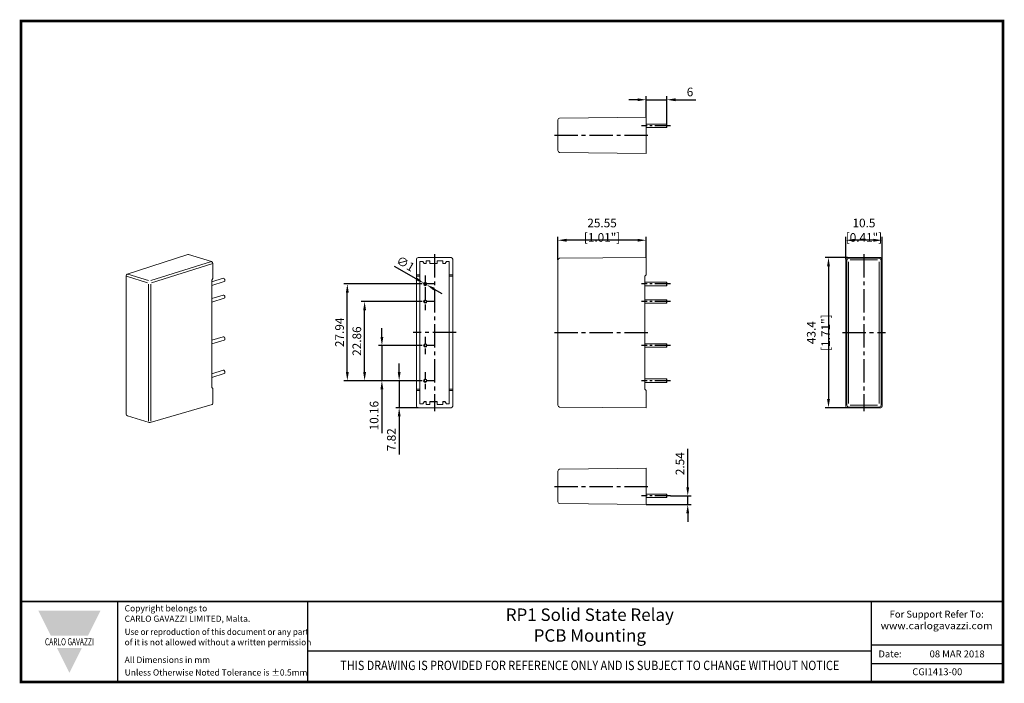
# Model space of a CAD drawing. Units: millimetres. Extents: x -284 to 0, y 0 to 191.
import ezdxf

# ---------------------------------------------------------------- set-up
doc = ezdxf.new("R2010")
doc.units = ezdxf.units.MM
doc.header["$LTSCALE"] = 3
doc.linetypes.add('CENTER2', pattern=[1.125, 0.75, -0.125, 0.125, -0.125])
doc.layers.get('DEFPOINTS').update_dxf_attribs({"color": 3})
doc.layers.add('0-CL', color=3, linetype='CENTER2')
doc.layers.add('0-DIM', color=3, linetype='Continuous')
doc.styles.add('Arail wf1', font='ARIAL.TTF')
doc.styles.add('ARIAL', font='ARIAL.TTF', dxfattribs={"width": 0.75})
doc.styles.add('ARIAL_BLACK', font='ARIBLK.TTF', dxfattribs={"width": 0.65, "height": 1.5})
doc.styles.add('ROMANS', font='romans.shx', dxfattribs={"width": 0.85})
doc.dimstyles.new('STAND01', dxfattribs={"dimtxt": 2.5, "dimasz": 2.5, "dimexe": 1, "dimexo": 0, "dimgap": 1, "dimtad": 1, "dimdec": 8, "dimdsep": 46, "dimtxsty": 'ROMANS', "dimcen": 0.09, "dimadec": 8, "dimazin": 2, "dimtp": 0.05, "dimtm": 0.05, "dimtfac": 0.6, "dimtdec": 8, "dimtmove": 0, "dimatfit": 0, "dimfxl": 1, "dimtolj": 1, "dimarcsym": 0})

# ---------------------------------------------------------------- blocks, each defined once
blk = doc.blocks.new('*D0')
at = {"layer": '0-DIM', "color": 0, "lineweight": -2, "transparency": 16777216}
for p, q in [((-128.73, 121.95), (-128.73, 128.65)), ((-103.18, 122.65), (-103.18, 128.65)), ((-105.68, 127.65), (-126.23, 127.65))]:
    blk.add_line(p, q, dxfattribs=at)
at = {"layer": '0-DIM', "color": 0, "transparency": 16777216}
for points in [[(-126.23, 128.07), (-126.23, 127.23), (-128.73, 127.65)], [(-105.68, 128.07), (-105.68, 127.23), (-103.18, 127.65)]]:
    blk.add_solid(points, dxfattribs=at)
at = {"layer": 'DEFPOINTS', "color": 0, "transparency": 16777216}
for p in [(-128.73, 127.65), (-103.18, 122.65), (-128.73, 121.95)]:
    blk.add_point(p, dxfattribs=at)
at = {"layer": '0-DIM', "color": 0, "transparency": 16777216, "insert": (-115.95, 130.55), "char_height": 2.5, "attachment_point": 5, "style": 'ROMANS'}
blk.add_mtext('\\A1;25.55 [1.01"]', dxfattribs=at)
blk = doc.blocks.new('*D1')
at = {"layer": '0-DIM', "color": 0, "lineweight": -2, "transparency": 16777216}
for p, q in [((-174.63, 89.57), (-174.63, 92.07)), ((-169.59, 87.07), (-175.63, 87.07)), ((-174.63, 87.07), (-174.63, 79.25)), ((-169.13, 79.25), (-175.63, 79.25)), ((-174.63, 76.75), (-174.63, 65.77))]:
    blk.add_line(p, q, dxfattribs=at)
at = {"layer": '0-DIM', "color": 0, "transparency": 16777216}
for points in [[(-175.04, 89.57), (-174.21, 89.57), (-174.63, 87.07)], [(-175.04, 76.75), (-174.21, 76.75), (-174.63, 79.25)]]:
    blk.add_solid(points, dxfattribs=at)
at = {"layer": 'DEFPOINTS', "color": 0, "transparency": 16777216}
for p in [(-169.59, 87.07), (-174.63, 79.25), (-169.13, 79.25)]:
    blk.add_point(p, dxfattribs=at)
at = {"layer": '0-DIM', "color": 0, "transparency": 16777216, "insert": (-176.88, 70.01), "char_height": 2.5, "attachment_point": 5, "rotation": 90, "style": 'ROMANS'}
blk.add_mtext('\\A1;7.82', dxfattribs=at)
blk = doc.blocks.new('*D2')
at = {"layer": '0-DIM', "color": 0, "lineweight": -2, "transparency": 16777216}
for p, q in [((-179.63, 99.73), (-179.63, 102.23)), ((-169.59, 97.23), (-180.63, 97.23)), ((-179.63, 97.23), (-179.63, 87.07)), ((-169.59, 87.07), (-180.63, 87.07)), ((-179.63, 84.57), (-179.63, 71.87))]:
    blk.add_line(p, q, dxfattribs=at)
at = {"layer": '0-DIM', "color": 0, "transparency": 16777216}
for points in [[(-180.04, 99.73), (-179.21, 99.73), (-179.63, 97.23)], [(-180.04, 84.57), (-179.21, 84.57), (-179.63, 87.07)]]:
    blk.add_solid(points, dxfattribs=at)
at = {"layer": 'DEFPOINTS', "color": 0, "transparency": 16777216}
for p in [(-169.59, 97.23), (-179.63, 87.07), (-169.59, 87.07)]:
    blk.add_point(p, dxfattribs=at)
at = {"layer": '0-DIM', "color": 0, "transparency": 16777216, "insert": (-181.88, 76.97), "char_height": 2.5, "attachment_point": 5, "rotation": 90, "style": 'ROMANS'}
blk.add_mtext('\\A1;10.16', dxfattribs=at)
blk = doc.blocks.new('*D3')
at = {"layer": '0-DIM', "color": 0, "lineweight": -2, "transparency": 16777216}
for p, q in [((-169.59, 109.93), (-185.63, 109.93)), ((-184.63, 89.57), (-184.63, 107.43)), ((-169.59, 87.07), (-185.63, 87.07))]:
    blk.add_line(p, q, dxfattribs=at)
at = {"layer": '0-DIM', "color": 0, "transparency": 16777216}
for points in [[(-185.04, 107.43), (-184.21, 107.43), (-184.63, 109.93)], [(-185.04, 89.57), (-184.21, 89.57), (-184.63, 87.07)]]:
    blk.add_solid(points, dxfattribs=at)
at = {"layer": 'DEFPOINTS', "color": 0, "transparency": 16777216}
for p in [(-184.63, 109.93), (-169.59, 109.93), (-169.59, 87.07)]:
    blk.add_point(p, dxfattribs=at)
at = {"layer": '0-DIM', "color": 0, "transparency": 16777216, "insert": (-186.88, 98.5), "char_height": 2.5, "attachment_point": 5, "rotation": 90, "style": 'ROMANS'}
blk.add_mtext('\\A1;22.86', dxfattribs=at)
blk = doc.blocks.new('*D4')
at = {"layer": '0-DIM', "color": 0, "lineweight": -2, "transparency": 16777216}
for p, q in [((-169.59, 115.01), (-190.63, 115.01)), ((-189.63, 89.57), (-189.63, 112.51)), ((-169.59, 87.07), (-190.63, 87.07))]:
    blk.add_line(p, q, dxfattribs=at)
at = {"layer": '0-DIM', "color": 0, "transparency": 16777216}
for points in [[(-190.04, 112.51), (-189.21, 112.51), (-189.63, 115.01)], [(-190.04, 89.57), (-189.21, 89.57), (-189.63, 87.07)]]:
    blk.add_solid(points, dxfattribs=at)
at = {"layer": 'DEFPOINTS', "color": 0, "transparency": 16777216}
for p in [(-189.63, 115.01), (-169.59, 115.01), (-169.59, 87.07)]:
    blk.add_point(p, dxfattribs=at)
at = {"layer": '0-DIM', "color": 0, "transparency": 16777216, "insert": (-191.88, 101.04), "char_height": 2.5, "attachment_point": 5, "rotation": 90, "style": 'ROMANS'}
blk.add_mtext('\\A1;27.94', dxfattribs=at)
blk = doc.blocks.new('*D5')
at = {"layer": '0-DIM', "color": 0, "lineweight": -2, "transparency": 16777216}
for p, q in [((-44.96, 122.65), (-51.46, 122.65)), ((-50.46, 120.15), (-50.46, 81.75)), ((-44.96, 79.25), (-51.46, 79.25))]:
    blk.add_line(p, q, dxfattribs=at)
at = {"layer": '0-DIM', "color": 0, "transparency": 16777216}
for points in [[(-50.88, 120.15), (-50.05, 120.15), (-50.46, 122.65)], [(-50.88, 81.75), (-50.05, 81.75), (-50.46, 79.25)]]:
    blk.add_solid(points, dxfattribs=at)
at = {"layer": 'DEFPOINTS', "color": 0, "transparency": 16777216}
for p in [(-44.96, 122.65), (-50.46, 79.25), (-44.96, 79.25)]:
    blk.add_point(p, dxfattribs=at)
at = {"layer": '0-DIM', "color": 0, "transparency": 16777216, "insert": (-53.37, 100.95), "char_height": 2.5, "attachment_point": 5, "rotation": 90, "style": 'ROMANS'}
blk.add_mtext('\\A1;43.4 [1.71"]', dxfattribs=at)
blk = doc.blocks.new('*D6')
at = {"layer": '0-DIM', "color": 0, "lineweight": -2, "transparency": 16777216}
for p, q in [((-45.46, 122.15), (-45.46, 128.65)), ((-34.96, 122.15), (-34.96, 128.65)), ((-37.46, 127.65), (-42.96, 127.65))]:
    blk.add_line(p, q, dxfattribs=at)
at = {"layer": '0-DIM', "color": 0, "transparency": 16777216}
for points in [[(-42.96, 128.07), (-42.96, 127.23), (-45.46, 127.65)], [(-37.46, 128.07), (-37.46, 127.23), (-34.96, 127.65)]]:
    blk.add_solid(points, dxfattribs=at)
at = {"layer": 'DEFPOINTS', "color": 0, "transparency": 16777216}
for p in [(-45.46, 127.65), (-45.46, 122.15), (-34.96, 122.15)]:
    blk.add_point(p, dxfattribs=at)
at = {"layer": '0-DIM', "color": 0, "transparency": 16777216, "insert": (-40.21, 130.55), "char_height": 2.5, "attachment_point": 5, "style": 'ROMANS'}
blk.add_mtext('\\A1;10.5 [0.41"]', dxfattribs=at)
blk = doc.blocks.new('*D7')
at = {"layer": '0-DIM', "color": 0, "lineweight": -2, "transparency": 16777216}
for p, q in [((-169.69, 116.5), (-175.96, 120.1)), ((-166.65, 114.76), (-167.52, 115.26)), ((-164.49, 113.52), (-162.32, 112.27))]:
    blk.add_line(p, q, dxfattribs=at)
at = {"layer": '0-DIM', "color": 0, "transparency": 16777216}
for points in [[(-169.48, 116.86), (-169.9, 116.14), (-167.52, 115.26)], [(-164.28, 113.88), (-164.69, 113.16), (-166.65, 114.76)]]:
    blk.add_solid(points, dxfattribs=at)
at = {"layer": 'DEFPOINTS', "color": 0, "transparency": 16777216}
for p in [(-167.52, 115.26), (-166.65, 114.76)]:
    blk.add_point(p, dxfattribs=at)
at = {"layer": '0-DIM', "color": 0, "transparency": 16777216, "insert": (-172.79, 120.87), "char_height": 2.5, "attachment_point": 5, "rotation": 330.1709, "style": 'ROMANS'}
blk.add_mtext('\\A1;∅1', dxfattribs=at)
blk = doc.blocks.new('*D8')
at = {"layer": '0-DIM', "color": 0, "lineweight": -2, "transparency": 16777216}
for p, q in [((-91.18, 56.29), (-91.18, 67.37)), ((-96.18, 53.79), (-90.18, 53.79)), ((-91.18, 51.25), (-91.18, 53.79)), ((-103.18, 51.25), (-90.18, 51.25)), ((-91.18, 48.75), (-91.18, 46.25))]:
    blk.add_line(p, q, dxfattribs=at)
at = {"layer": '0-DIM', "color": 0, "transparency": 16777216}
for points in [[(-91.59, 56.29), (-90.76, 56.29), (-91.18, 53.79)], [(-91.59, 48.75), (-90.76, 48.75), (-91.18, 51.25)]]:
    blk.add_solid(points, dxfattribs=at)
at = {"layer": 'DEFPOINTS', "color": 0, "transparency": 16777216}
for p in [(-96.18, 53.79), (-91.18, 53.79), (-103.18, 51.25)]:
    blk.add_point(p, dxfattribs=at)
at = {"layer": '0-DIM', "color": 0, "transparency": 16777216, "insert": (-93.43, 63.08), "char_height": 2.5, "attachment_point": 5, "rotation": 90, "style": 'ROMANS'}
blk.add_mtext('\\A1;2.54', dxfattribs=at)
blk = doc.blocks.new('*D9')
at = {"layer": '0-DIM', "color": 0, "lineweight": -2, "transparency": 16777216}
for p, q in [((-105.68, 168.25), (-108.18, 168.25)), ((-103.18, 163.25), (-103.18, 169.25)), ((-103.18, 168.25), (-97.18, 168.25)), ((-97.18, 161.11), (-97.18, 169.25)), ((-94.68, 168.25), (-88.86, 168.25))]:
    blk.add_line(p, q, dxfattribs=at)
at = {"layer": '0-DIM', "color": 0, "transparency": 16777216}
for points in [[(-105.68, 168.67), (-105.68, 167.83), (-103.18, 168.25)], [(-94.68, 168.67), (-94.68, 167.83), (-97.18, 168.25)]]:
    blk.add_solid(points, dxfattribs=at)
at = {"layer": 'DEFPOINTS', "color": 0, "transparency": 16777216}
for p in [(-97.18, 168.25), (-103.18, 163.25), (-97.18, 161.11)]:
    blk.add_point(p, dxfattribs=at)
at = {"layer": '0-DIM', "color": 0, "transparency": 16777216, "insert": (-90.52, 170.5), "char_height": 2.5, "attachment_point": 5, "style": 'ROMANS'}
blk.add_mtext('\\A1;6', dxfattribs=at)
blk = doc.blocks.new('CGI1413-00')
at = {"linetype": 'Continuous', "lineweight": 0, "extrusion": (-1, 3.44509e-16, 0)}
for p, q in [((-128.72784447, 162.45002308), (-128.72784447, 153.54997692)), ((-103.17784447, 163.25), (-128.23383088, 162.94998724)), ((-103.17784447, 162.7500113), (-103.17784447, 163.25)), ((-103.17784447, 162.7500113), (-103.17784447, 153.2499887)), ((-97.27784447, 161.21), (-103.17784447, 161.21)), ((-97.27784447, 160.21), (-103.17784447, 160.21)), ((-97.27784447, 161.21), (-97.27784447, 160.71)), ((-97.17784447, 161.11), (-97.27784447, 161.21)), ((-97.27784447, 160.71), (-97.27784447, 160.21)), ((-97.17784447, 160.31), (-97.27784447, 160.21)), ((-97.17784447, 160.71), (-97.17784447, 161.11)), ((-97.17784447, 160.31), (-97.17784447, 160.71)), ((-128.23383088, 153.05001276), (-103.17784447, 152.75)), ((-103.17784447, 152.75), (-103.17784447, 153.2499887)), ((-169.12785576, 122.65), (-159.62783317, 122.65)), ((-103.17784447, 122.65), (-128.23178135, 122.45272491)), ((-103.17784447, 122.15003164), (-103.17784447, 122.65)), ((-35.46453192, 122.65), (-44.96455452, 122.65)), ((-169.62784447, 117.65), (-169.62784447, 122.15003164)), ((-168.62777278, 121.55), (-167.77783283, 121.55)), ((-168.62777278, 117.65), (-168.62777278, 121.55)), ((-168.62226488, 121.54637795), (-168.62777278, 121.55)), ((-168.62226488, 80.35362205), (-168.62226488, 121.54637795)), ((-168.62226488, 121.54637795), (-167.77783283, 121.54637795)), ((-167.77783283, 121.55), (-167.40256679, 120.9)), ((-167.77783283, 121.54637795), (-167.77783283, 121.55)), ((-167.77783283, 121.54637795), (-167.40256679, 120.89637795)), ((-167.40256679, 120.9), (-166.77784447, 120.9)), ((-167.40256679, 120.89637795), (-167.40256679, 120.9)), ((-167.40256679, 120.89637795), (-166.77784447, 120.89637795)), ((-166.77784447, 121.7), (-165.77784447, 121.7)), ((-166.77784447, 121.7), (-166.77784447, 120.9)), ((-166.77784447, 121.69637795), (-165.77784447, 121.69637795)), ((-166.77784447, 120.9), (-166.77784447, 120.89637795)), ((-165.77784447, 120.9), (-165.77784447, 121.7)), ((-165.77784447, 120.89637795), (-165.77784447, 120.9)), ((-165.77784447, 120.9), (-163.67784447, 120.9)), ((-165.77784447, 120.89637795), (-163.67784447, 120.89637795)), ((-163.67784447, 121.7), (-161.97784447, 121.7)), ((-163.67784447, 121.7), (-163.67784447, 120.9)), ((-163.67784447, 121.69637795), (-161.97784447, 121.69637795)), ((-163.67784447, 120.9), (-163.67784447, 120.89637795)), ((-161.97784447, 120.9), (-161.97784447, 121.7)), ((-161.97784447, 120.9), (-161.35312214, 120.9)), ((-161.97784447, 120.89637795), (-161.97784447, 120.9)), ((-161.97784447, 120.89637795), (-161.35312214, 120.89637795)), ((-161.35312214, 120.9), (-160.9778561, 121.55)), ((-161.35312214, 120.89637795), (-160.9778561, 121.54637795)), ((-161.35312214, 120.9), (-161.35312214, 120.89637795)), ((-160.9778561, 121.55), (-160.12791615, 121.55)), ((-160.9778561, 121.55), (-160.9778561, 121.54637795)), ((-160.9778561, 121.54637795), (-160.13342405, 121.54637795)), ((-160.13342405, 121.54637795), (-160.12791615, 121.55)), ((-160.13342405, 121.54637795), (-160.13342405, 80.35362205)), ((-160.12791615, 121.55), (-160.12791615, 117.65)), ((-159.12784447, 122.15003164), (-159.12784447, 117.65)), ((-128.72784447, 121.95274041), (-128.72784447, 79.94725959)), ((-103.17784447, 117.65), (-103.17784447, 122.15003164)), ((-45.46454322, 122.15003164), (-45.46454322, 117.65)), ((-34.96454322, 117.65), (-34.96454322, 122.15003164)), ((-169.62784447, 117.65), (-168.62777278, 117.65)), ((-169.62293525, 117.24), (-169.62784447, 117.65)), ((-169.62293525, 117.24), (-168.62286357, 117.24)), ((-169.62293525, 84.66), (-169.62293525, 117.24)), ((-168.62286357, 117.24), (-168.62777278, 117.65)), ((-168.62286357, 84.66), (-168.62286357, 117.24)), ((-160.12791615, 117.65), (-160.13282536, 117.24)), ((-160.13282536, 117.24), (-159.13275368, 117.24)), ((-160.13282536, 117.24), (-160.13282536, 84.66)), ((-160.12791615, 117.65), (-159.12784447, 117.65)), ((-159.12784447, 117.65), (-159.13275368, 117.24)), ((-159.13275368, 117.24), (-159.13275368, 84.66)), ((-103.58784447, 117.24), (-103.17784447, 117.65)), ((-103.58784447, 84.66), (-103.58784447, 117.24)), ((-45.46454322, 117.65), (-45.45963401, 117.24)), ((-45.45963401, 117.24), (-45.45963401, 84.66)), ((-34.96945244, 117.24), (-34.96454322, 117.65)), ((-34.96945244, 84.66), (-34.96945244, 117.24)), ((-97.27784447, 115.51), (-103.58784447, 115.51)), ((-97.27784447, 114.51), (-103.58784447, 114.51)), ((-97.27784447, 115.51), (-97.27784447, 114.51)), ((-97.17784447, 115.41), (-97.27784447, 115.51)), ((-97.17784447, 114.61), (-97.27784447, 114.51)), ((-97.17784447, 114.61), (-97.17784447, 115.41)), ((-97.27784447, 110.43), (-103.58784447, 110.43)), ((-97.27784447, 109.43), (-103.58784447, 109.43)), ((-97.27784447, 110.43), (-97.27784447, 109.43)), ((-97.17784447, 110.33), (-97.27784447, 110.43)), ((-97.17784447, 109.53), (-97.27784447, 109.43)), ((-97.17784447, 109.53), (-97.17784447, 110.33)), ((-97.27784447, 97.73), (-103.58784447, 97.73)), ((-97.27784447, 97.73), (-97.27784447, 96.73)), ((-97.17784447, 97.63), (-97.27784447, 97.73)), ((-97.17784447, 96.83), (-97.27784447, 96.73)), ((-97.17784447, 96.83), (-97.17784447, 97.63)), ((-97.27784447, 96.73), (-103.58784447, 96.73)), ((-97.27784447, 87.57), (-103.58784447, 87.57)), ((-97.27784447, 86.57), (-103.58784447, 86.57)), ((-97.27784447, 87.57), (-97.27784447, 86.57)), ((-97.17784447, 87.47), (-97.27784447, 87.57)), ((-97.17784447, 86.67), (-97.27784447, 86.57)), ((-97.17784447, 86.67), (-97.17784447, 87.47)), ((-169.62784447, 84.25), (-169.62293525, 84.66)), ((-169.62784447, 79.74996836), (-169.62784447, 84.25)), ((-169.62784447, 84.25), (-168.62777278, 84.25)), ((-169.62293525, 84.66), (-168.62286357, 84.66)), ((-168.62777278, 84.25), (-168.62286357, 84.66)), ((-168.62777278, 80.35), (-168.62777278, 84.25)), ((-160.13282536, 84.66), (-159.13275368, 84.66)), ((-160.13282536, 84.66), (-160.12791615, 84.25)), ((-160.12791615, 84.25), (-160.12791615, 80.35)), ((-160.12791615, 84.25), (-159.12784447, 84.25)), ((-159.13275368, 84.66), (-159.12784447, 84.25)), ((-159.12784447, 84.25), (-159.12784447, 79.74996836)), ((-103.17784447, 84.25), (-103.58784447, 84.66)), ((-103.17784447, 79.74996836), (-103.17784447, 84.25)), ((-45.45963401, 84.66), (-45.46454322, 84.25)), ((-45.46454322, 84.25), (-45.46454322, 79.74996836)), ((-34.96454322, 84.25), (-34.96945244, 84.66)), ((-34.96454322, 79.74996836), (-34.96454322, 84.25)), ((-168.62777278, 80.35), (-168.62226488, 80.35362205)), ((-167.77783283, 80.35), (-168.62777278, 80.35)), ((-167.77783283, 80.35362205), (-168.62226488, 80.35362205)), ((-167.40256679, 81.00362205), (-167.77783283, 80.35362205)), ((-167.40256679, 81), (-167.77783283, 80.35)), ((-167.77783283, 80.35), (-167.77783283, 80.35362205)), ((-167.40256679, 81), (-167.40256679, 81.00362205)), ((-166.77784447, 81.00362205), (-167.40256679, 81.00362205)), ((-166.77784447, 81), (-167.40256679, 81)), ((-166.77784447, 81.00362205), (-166.77784447, 81)), ((-166.77784447, 81), (-166.77784447, 80.2)), ((-165.77784447, 80.20362205), (-166.77784447, 80.20362205)), ((-165.77784447, 80.2), (-166.77784447, 80.2)), ((-165.77784447, 81), (-165.77784447, 81.00362205)), ((-163.67784447, 81.00362205), (-165.77784447, 81.00362205)), ((-165.77784447, 80.2), (-165.77784447, 81)), ((-163.67784447, 81), (-165.77784447, 81)), ((-163.67784447, 81.00362205), (-163.67784447, 81)), ((-163.67784447, 81), (-163.67784447, 80.2)), ((-161.97784447, 80.20362205), (-163.67784447, 80.20362205)), ((-161.97784447, 80.2), (-163.67784447, 80.2)), ((-161.97784447, 81), (-161.97784447, 81.00362205)), ((-161.35312214, 81.00362205), (-161.97784447, 81.00362205)), ((-161.35312214, 81), (-161.97784447, 81)), ((-161.97784447, 80.2), (-161.97784447, 81)), ((-161.35312214, 81.00362205), (-161.35312214, 81)), ((-160.9778561, 80.35362205), (-161.35312214, 81.00362205)), ((-160.9778561, 80.35), (-161.35312214, 81)), ((-160.9778561, 80.35362205), (-160.9778561, 80.35)), ((-160.13342405, 80.35362205), (-160.9778561, 80.35362205)), ((-160.12791615, 80.35), (-160.9778561, 80.35)), ((-160.12791615, 80.35), (-160.13342405, 80.35362205)), ((-103.17784447, 79.25), (-103.17784447, 79.74996836)), ((-169.12785576, 79.25), (-159.62783317, 79.25)), ((-128.23178135, 79.44727509), (-103.17784447, 79.25)), ((-35.46453192, 79.25), (-44.96455452, 79.25)), ((-128.72784447, 60.95002308), (-128.72784447, 52.04997692)), ((-103.17784447, 61.75), (-128.23383088, 61.44998724)), ((-103.17784447, 61.2500113), (-103.17784447, 61.75)), ((-103.17784447, 51.7499887), (-103.17784447, 61.2500113)), ((-97.27784447, 54.29), (-103.17784447, 54.29)), ((-97.27784447, 54.29), (-97.27784447, 53.29)), ((-97.17784447, 54.19), (-97.27784447, 54.29)), ((-97.17784447, 53.39), (-97.17784447, 54.19)), ((-128.23383088, 51.55001276), (-103.17784447, 51.25)), ((-97.27784447, 53.29), (-103.17784447, 53.29)), ((-103.17784447, 51.25), (-103.17784447, 51.7499887)), ((-97.17784447, 53.39), (-97.27784447, 53.29))]:
    blk.add_line(p, q, dxfattribs=at)
at = {"linetype": 'Continuous', "lineweight": 0, "extrusion": (-0.707107, -0.218508, 0.672499)}
for p, q in [((-253.25549934, 117.82137122), (-235.75029021, 123.5495255)), ((-228.88156843, 121.47264381), (-235.59909883, 123.54847486)), ((-228.52802303, 116.60810969), (-228.52802303, 120.8878941)), ((-253.6, 117.34616605), (-253.6, 77.3965798)), ((-225.52901876, 116.65741313), (-228.82140815, 115.64000885)), ((-228.82140815, 116.12966094), (-228.52802303, 116.60810969)), ((-228.82140815, 85.14423964), (-228.82140815, 116.12966094)), ((-225.23377695, 115.70199056), (-228.82140815, 114.59335155)), ((-225.12646349, 116.43328731), (-225.15111825, 116.46937017)), ((-225.02784447, 116.11414944), (-225.02784447, 116.07044784)), ((-225.52901876, 111.82604602), (-228.82140815, 110.80864175)), ((-225.12646349, 111.6019202), (-225.15111825, 111.63800307)), ((-225.02784447, 111.28278234), (-225.02784447, 111.23908074)), ((-225.23377695, 110.87062346), (-228.82140815, 109.76198445)), ((-225.52901876, 99.74762827), (-228.82140815, 98.73022399)), ((-225.23377695, 98.7922057), (-228.82140815, 97.68356669)), ((-225.12646349, 99.52350245), (-225.15111825, 99.55958531)), ((-225.02784447, 99.20436458), (-225.02784447, 99.16066298)), ((-225.52901876, 90.08489406), (-228.82140815, 89.06748979)), ((-225.23377695, 89.1294715), (-228.82140815, 88.02083249)), ((-225.12646349, 89.86076824), (-225.15111825, 89.89685111)), ((-225.02784447, 89.54163038), (-225.02784447, 89.49792877)), ((-228.52802303, 84.84282205), (-228.82140815, 85.14423964)), ((-228.52802303, 80.56303763), (-228.52802303, 84.84282205)), ((-246.66690614, 74.97179328), (-228.73747265, 80.19354682)), ((-253.2476209, 76.91886852), (-246.95433791, 74.97413712))]:
    blk.add_line(p, q, dxfattribs=at)
at = {"color": 31, "linetype": 'Continuous', "lineweight": 0, "extrusion": (-1, 3.44509e-16, 0)}
for p, q in [((-35.76452014, 122.45272491), (-44.6645663, 122.45272491)), ((-45.16453046, 121.95274041), (-45.16453046, 79.94725959)), ((-44.6645663, 121.45274041), (-44.6645663, 80.44725959)), ((-36.26452014, 121.95274041), (-44.1645663, 121.95274041)), ((-35.76452014, 80.44725959), (-35.76452014, 121.45274041)), ((-35.26455598, 79.94725959), (-35.26455598, 121.95274041)), ((-44.1645663, 79.94725959), (-36.26452014, 79.94725959)), ((-44.6645663, 79.44727509), (-35.76452014, 79.44727509))]:
    blk.add_line(p, q, dxfattribs=at)
at = {"color": 31, "linetype": 'Continuous', "lineweight": 0, "extrusion": (-0.707107, -0.218508, 0.672499)}
for p, q in [((-246.48122393, 115.978566), (-228.88156843, 121.47264381)), ((-228.52802303, 120.8878941), (-246.22148581, 115.36453251)), ((-247.39558651, 115.36489733), (-253.45355339, 117.23691204)), ((-253.1027838, 117.82081932), (-247.13748984, 115.97744211)), ((-247.1602704, 75.3425944), (-247.1602704, 114.99468813)), ((-246.45742199, 114.99418645), (-246.45742199, 75.34129415))]:
    blk.add_line(p, q, dxfattribs=at)
for p, q in [((-256, 0), (-256, 23.25)), ((-201, 0), (-201, 23.25)), ((-38, 0), (-38, 23.25)), ((-201, 9), (-38, 9)), ((-38, 10.76), (0, 10.76)), ((-38, 5.38), (0, 5.38))]:
    blk.add_line(p, q)
at = {"const_width": 0.76}
blk.add_lwpolyline([(-284, 0), (0, 0), (0, 191), (-284, 191)], close=True, dxfattribs=at)
at = {"const_width": 0.5}
blk.add_lwpolyline([(-284, 23.25), (0, 23.25)], dxfattribs=at)
at = {"linetype": 'Continuous', "lineweight": 0}
for centre, radius in [((-167.08784447, 115.01), 0.5), ((-167.08784447, 115.01), 0.4), ((-167.08784447, 109.93), 0.5), ((-167.08784447, 109.93), 0.4), ((-167.08784447, 97.23), 0.5), ((-167.08784447, 97.23), 0.4), ((-167.08784447, 87.07), 0.5), ((-167.08784447, 87.07), 0.4)]:
    blk.add_circle(centre, radius, dxfattribs=at)
for centre, start, end in [((-128.22784447, 162.45002308), 90.6860094456, 180), ((-128.22784447, 153.54997692), 180, 269.3139905544), ((-128.22784447, 121.95274041), 90.4511385468, 180), ((-253.1, 117.34616605), 108.1194263498, 180), ((-128.22784447, 79.94725959), 180, 269.5488614532), ((-253.1, 77.3965798), 180, 252.8279621495), ((-246.806717, 75.45184841), 252.8279621495, 286.2376292959), ((-128.22784447, 60.95002308), 90.6860094456, 180), ((-128.22784447, 52.04997692), 180, 269.3139905544)]:
    blk.add_arc(centre, 0.5, start, end, dxfattribs=at)
for centre, major_axis, ratio, start_param, end_param in [((-235.5990655, 123.07292156), (-0.14768592, 0.47772984), 0.6724682182, 5.8523793308, 6.2942289742), ((-169.12780862, 122.1499845), (-0.41780615, 0.27475328), 0.9998973311, 5.2941421191, 6.8648441745), ((-159.62788031, 122.1499845), (0.41780615, 0.27475328), 0.9998973311, 5.7015264398, 7.2722284953), ((-44.96450738, 122.1499845), (-0.41780615, 0.27475328), 0.9998973311, 5.2941421191, 6.8648441745), ((-35.46457906, 122.1499845), (0.41780615, 0.27475328), 0.9998973311, 5.7015264398, 7.2722284953), ((-228.88160177, 120.99711111), (-0.14760333, 0.47771793), 0.6725644388, 4.2817457944, 5.8524478498), ((-225.38139786, 116.17970184), (-0.1476209, 0.47771128), 0.672498512, 3.1415926536, 6.2831853072), ((-225.31068718, 116.20155265), (-0.11809672, 0.38216903), 0.672498512, 4.2816581727, 5.1431197881), ((-225.38139786, 111.34833474), (-0.1476209, 0.47771128), 0.672498512, 3.1415926536, 6.2831853072), ((-225.31068718, 111.37018554), (-0.11809672, 0.38216903), 0.672498512, 4.2816581727, 5.1431197881), ((-225.38139786, 99.26991699), (-0.1476209, 0.47771128), 0.672498512, 3.1415926536, 6.2831853072), ((-225.31068718, 99.29176779), (-0.11809672, 0.38216903), 0.672498512, 4.2816581727, 5.1431197881), ((-225.38139786, 89.60718278), (-0.1476209, 0.47771128), 0.672498512, 3.1415926536, 6.2831853072), ((-225.31068718, 89.62903358), (-0.11809672, 0.38216903), 0.672498512, 4.2816581727, 5.1431197881), ((-228.88160177, 80.6723443), (0.14768592, -0.47772984), 0.6724682182, 6.2721416401, 7.4230813862), ((-169.12780862, 79.7500155), (-0.41780615, -0.27475328), 0.9998973311, 5.7015264398, 7.2722284952), ((-159.62788031, 79.7500155), (0.41780615, -0.27475328), 0.9998973311, 5.2941421191, 6.8648441745), ((-44.96450738, 79.7500155), (-0.41780615, -0.27475328), 0.9998973311, 5.7015264398, 7.2722284952), ((-35.46457906, 79.7500155), (0.41780615, -0.27475328), 0.9998973311, 5.2941421191, 6.8648441745)]:
    blk.add_ellipse(centre, major_axis=major_axis, ratio=ratio, start_param=start_param, end_param=end_param, dxfattribs=at)
at = {"color": 31, "linetype": 'Continuous', "lineweight": 0}
for centre, major_axis, start_param, end_param in [((-44.6645663, 121.95274041), (-0.27472507, -0.41776325), 3.7233457923, 5.2940478477), ((-35.76452014, 121.95274041), (-0.27472507, 0.41776325), 4.130730113, 5.7014321685), ((-44.6645663, 79.94725959), (0.27472507, -0.41776325), 4.130730113, 5.7014321685), ((-35.76452014, 79.94725959), (0.27472507, 0.41776325), 3.7233457923, 5.2940478477)]:
    blk.add_ellipse(centre, major_axis=major_axis, ratio=0.9998973311, start_param=start_param, end_param=end_param, dxfattribs=at)
at = {"color": 242}
for points in [[(-279, 20.625), (-261, 20.625), (-275.4, 13.425), (-264.6, 13.425)], [(-273.6, 9.825), (-266.4, 9.825), (-270, 2.625)]]:
    blk.add_solid(points, dxfattribs=at)
at = {"layer": '0-CL', "ltscale": 2}
for p, q in [((-96.17784446, 160.71), (-104.58784447, 160.71)), ((-96.17784446, 115.01), (-104.58784447, 115.01)), ((-96.17784446, 109.93), (-104.58784447, 109.93)), ((-96.17784446, 97.23), (-104.58784447, 97.23)), ((-96.17784446, 87.07), (-104.58784447, 87.07)), ((-96.17784446, 53.79), (-104.58784447, 53.79))]:
    blk.add_line(p, q, dxfattribs=at)
at = {"layer": '0-CL', "ltscale": 3}
for p, q in [((-129.72784447, 158), (-102.17784447, 158)), ((-164.37784447, 123.65), (-164.37784447, 78.25)), ((-40.21454322, 123.65), (-40.21454322, 78.25)), ((-158.13275368, 100.95), (-170.62293525, 100.95)), ((-129.72784447, 100.95), (-102.17784447, 100.95)), ((-46.45963401, 100.95), (-33.96945244, 100.95)), ((-129.72784447, 56.5), (-102.17784447, 56.5))]:
    blk.add_line(p, q, dxfattribs=at)
at = {"layer": '0-CL'}
for p, q in [((-167.08784447, 117.51), (-167.08784447, 112.51)), ((-164.58784447, 115.01), (-169.58784447, 115.01)), ((-167.08784447, 112.43), (-167.08784447, 107.43)), ((-164.58784447, 109.93), (-169.58784447, 109.93)), ((-167.08784447, 99.73), (-167.08784447, 94.73)), ((-164.58784447, 97.23), (-169.58784447, 97.23)), ((-167.08784447, 89.57), (-167.08784447, 84.57)), ((-164.58784447, 87.07), (-169.58784447, 87.07))]:
    blk.add_line(p, q, dxfattribs=at)
at = {"style": 'Arail wf1'}
for s, p in [('All Dimensions in mm', (-254.02881161, 5.49757098)), ('Unless Otherwise Noted Tolerance is %%P0.5mm', (-254.02881161, 1.85))]:
    blk.add_text(s, height=1.8, dxfattribs=at).set_placement(p)
for s, insert, char_height, width, attachment_point, style in [('Copyright belongs to \\PCARLO GAVAZZI LIMITED, Malta.', (-254.02881161, 22.18825645), 1.8, 45, 1, 'Arail wf1'), ('{\\W1;RP1 Solid State Relay\\PPCB Mounting}', (-119.5, 21.24), 3.6, 231.7035561335, 2, 'ARIAL'), ('{\\fArial|b1|i0|c0|p34;\\T1.1;For Support Refer To:}\\P{\\W1.1;www.carlogavazzi.com\\H1.8483x; }', (-19.17715509, 20.59274216), 2, 33.7033130323, 2, 'Arail wf1'), ('{\\W0.95;Use or reproduction of this document or any part \\P\\W0.99;of it is not allowed without a written permission}', (-254.02881161, 15.38899148), 1.8, 62.9881434428, 1, 'Arail wf1'), ('{\\fSwis721 Hv BT|b1|i0|c0|p34;\\W0.69;\\T1.15;CARLO GAVAZZI}', (-270, 11.625), 2.0400000661, 49.5435665076, 5, 'ARIAL_BLACK'), ('Date:', (-36.02881161, 9.10274216), 2, 9.5695175493, 1, 'Arail wf1'), ('08 MAR 2018', (-5.30758785, 9.10274216), 2, 26.7356295641, 3, 'Arail wf1'), ('{\\W0.85;THIS DRAWING IS PROVIDED FOR REFERENCE ONLY AND IS SUBJECT TO CHANGE WITHOUT NOTICE}', (-119.5, 6.14392906), 2.7, 197.027099463, 2, 'Arail wf1'), ('CGI1413-00', (-19, 2.69), 2, 26.7356295641, 5, 'Arail wf1')]:
    blk.add_mtext(s, dxfattribs=dict(insert=insert, char_height=char_height, width=width, attachment_point=attachment_point, style=style))
at = {"layer": '0-DIM'}
for base, p1, p2, picture, middle in [((-97.1778444656, 168.25), (-103.1778444656, 163.25), (-97.1778444656, 161.11), '*D9', (-90.5201063704, 170.5)), ((-128.7278444656, 127.65), (-103.1778444656, 122.65), (-128.7278444656, 121.9527404057), '*D0', (-115.9528444656, 130.5547619048))]:
    dim = blk.add_linear_dim(base=base, p1=p1, p2=p2, dimstyle='STAND01', dxfattribs=at)
    dim.commit()
    dim.dimension.update_dxf_attribs({"geometry": picture, "text_midpoint": middle})
dim = blk.add_linear_dim(base=(-45.4645432217, 127.65), p1=(-34.9645432217, 122.1500316374), p2=(-45.4645432217, 122.1500316374), dimstyle='STAND01', dxfattribs=at)
dim.commit()
dim.dimension.update_dxf_attribs({"geometry": '*D6', "text_midpoint": (-40.2145432217, 127.65), "dimtype": 128})
dim = blk.add_diameter_dim_2p(p1=(-166.654087837, 114.761292969), p2=(-167.521601094, 115.258707031), dimstyle='STAND01', dxfattribs=at)
dim.commit()
dim.dimension.update_dxf_attribs({"geometry": '*D7', "text_midpoint": (-172.79258407, 120.874599369)})
for base, p1, p2, picture, middle in [((-50.4645432217, 79.25), (-44.9645545197, 122.65), (-44.9645545197, 79.25), '*D5', (-53.3693051264, 100.95)), ((-189.6278444656, 115.01), (-169.5878444656, 87.07), (-169.5878444656, 115.01), '*D4', (-191.8778444656, 101.04)), ((-184.6278444656, 109.93), (-169.5878444656, 87.07), (-169.5878444656, 109.93), '*D3', (-186.8778444656, 98.5)), ((-179.6278444656, 87.07), (-169.5878444656, 97.23), (-169.5878444656, 87.07), '*D2', (-181.8778444656, 76.9717857143)), ((-174.6278444656, 79.25), (-169.5878444656, 87.07), (-169.1278557636, 79.25), '*D1', (-176.8778444656, 70.0119047619)), ((-91.17784447, 53.79), (-103.17784447, 51.25), (-96.17784446, 53.79), '*D8', (-93.42784447, 63.07869048))]:
    dim = blk.add_linear_dim(base=base, p1=p1, p2=p2, angle=90, dimstyle='STAND01', dxfattribs=at)
    dim.commit()
    dim.dimension.update_dxf_attribs({"geometry": picture, "text_midpoint": middle})

msp = doc.modelspace()

# ---------------------------------------------------------------- block references
msp.add_blockref('CGI1413-00', (0, 0))

doc.saveas('drawing.dxf')
